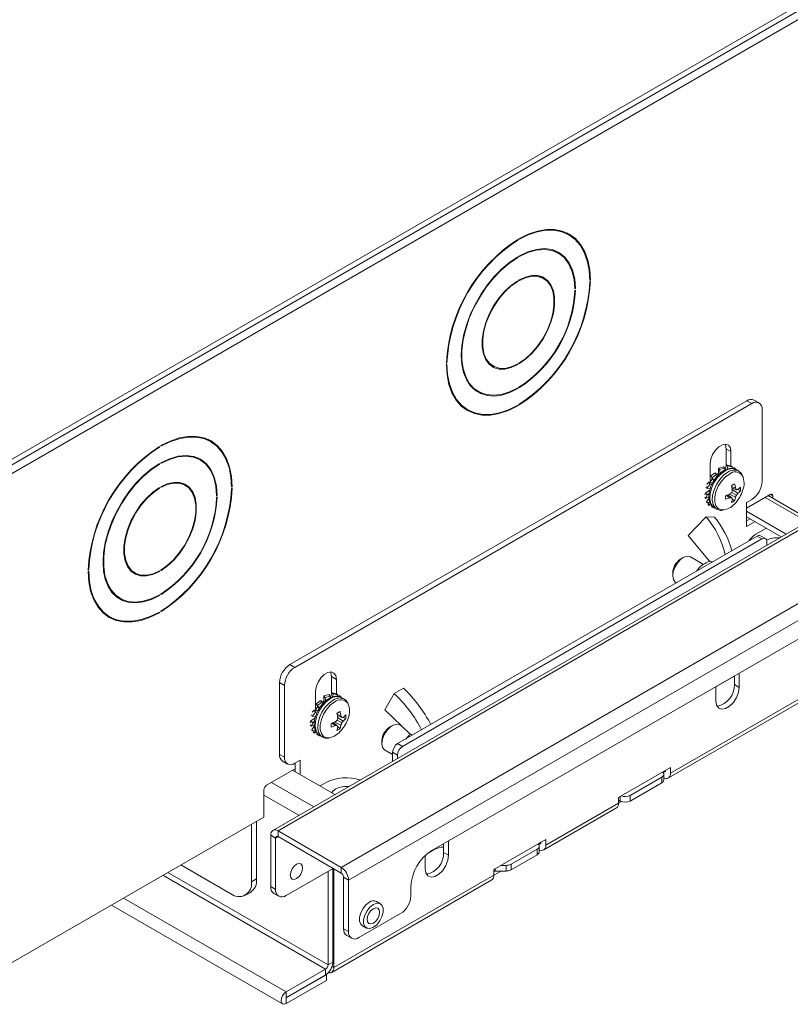
# Model space of a CAD drawing. Units: inches. Extents: x 3 to 99.2, y 1.4 to 64.8.
# Drawn here: x 87.6 to 94.1, y 13 to 21.4 of the extents above; entities that cross this region are included whole.
import ezdxf

# ---------------------------------------------------------------- set-up
doc = ezdxf.new("R2010")
doc.units = ezdxf.units.IN
doc.header["$LTSCALE"] = 6
doc.header["$MEASUREMENT"] = 0

msp = doc.modelspace()

# ---------------------------------------------------------------- linework, layer by layer
at = {"color": 7, "linetype": 'Continuous', "lineweight": 15}
for p, q in [((87.2949, 17.5052), (95.6043, 22.3021)), ((87.2949, 17.4562), (95.6043, 22.2531)), ((95.1225, 21.9014), (87.3373, 17.4072)), ((92.1986, 19.5731), (92.2132, 19.5652)), ((92.2557, 19.5407), (92.2132, 19.5652)), ((91.8155, 19.4979), (91.8204, 19.495)), ((91.8204, 19.495), (91.8204, 19.5008)), ((91.831, 19.5069), (91.831, 19.5012)), ((91.831, 19.3603), (91.831, 19.3546)), ((92.1164, 19.4137), (92.1235, 19.4097)), ((92.1659, 19.3853), (92.1235, 19.4097)), ((92.1729, 19.3811), (92.1476, 19.4024)), ((91.8155, 19.3513), (91.8204, 19.3485)), ((91.8204, 19.3485), (91.8204, 19.3542)), ((92.0409, 19.1687), (92.002, 19.1912)), ((91.8156, 19.1471), (91.8204, 19.1443)), ((91.8204, 19.1443), (91.8204, 19.15)), ((91.831, 19.1562), (91.831, 19.1504)), ((92.4337, 19.1588), (92.4387, 19.1559)), ((92.4338, 19.1531), (92.4387, 19.1559)), ((92.4387, 19.1437), (92.4338, 19.1408)), ((92.3068, 19.0856), (92.3118, 19.0827)), ((92.3069, 19.0798), (92.3118, 19.0827)), ((92.3118, 19.0704), (92.3069, 19.0676)), ((91.2127, 18.4538), (91.2176, 18.451)), ((91.2127, 18.4481), (91.2176, 18.451)), ((91.2176, 18.4387), (91.2127, 18.4359)), ((91.5715, 18.4456), (91.6105, 18.4231)), ((91.8153, 18.4386), (91.8204, 18.4357)), ((91.8204, 18.4357), (91.8204, 18.4414)), ((91.831, 18.4475), (91.831, 18.4418)), ((91.5868, 18.431), (91.607, 18.4251)), ((91.4431, 18.2311), (91.4361, 18.2352)), ((91.4431, 18.2311), (91.4855, 18.2066)), ((91.8154, 18.2344), (91.8204, 18.2315)), ((91.8204, 18.2315), (91.8204, 18.2372)), ((91.831, 18.2433), (91.831, 18.2376)), ((89.8812, 15.8835), (93.7702, 18.1286)), ((89.9232, 15.8592), (93.8123, 18.1043)), ((93.8123, 18.1043), (93.7702, 18.1286)), ((93.8748, 18.1105), (93.8327, 18.1348)), ((91.3533, 18.0756), (91.3957, 18.0511)), ((91.8154, 18.0878), (91.8204, 18.0849)), ((91.8204, 18.0849), (91.8204, 18.0907)), ((91.831, 18.0968), (91.831, 18.0911)), ((93.9007, 18.0533), (93.9007, 17.4409)), ((89.1492, 17.8127), (89.1638, 17.8048)), ((89.2063, 17.7803), (89.1638, 17.8048)), ((88.7661, 17.7375), (88.771, 17.7347)), ((88.771, 17.7347), (88.771, 17.7404)), ((88.7816, 17.7465), (88.7816, 17.7408)), ((93.6355, 17.6961), (93.5935, 17.7204)), ((93.5935, 17.7204), (93.5935, 17.5679)), ((93.6355, 17.6961), (93.6355, 17.5732)), ((88.7816, 17.5999), (88.7816, 17.5942)), ((89.067, 17.6533), (89.0741, 17.6494)), ((89.1165, 17.6249), (89.0741, 17.6494)), ((89.1235, 17.6207), (89.0982, 17.6421)), ((88.7661, 17.5909), (88.771, 17.5881)), ((88.771, 17.5881), (88.771, 17.5938)), ((95.0395, 17.5334), (89.7362, 14.4719)), ((95.0837, 17.529), (89.7804, 14.4675)), ((93.4588, 17.4335), (93.4588, 17.594)), ((93.502, 17.5163), (93.4629, 17.4887)), ((93.513, 17.5008), (93.502, 17.5163)), ((93.5723, 17.5669), (93.5289, 17.5553)), ((93.5289, 17.5553), (93.539, 17.5427)), ((93.5289, 17.5553), (93.53, 17.4986)), ((93.539, 17.5427), (93.5824, 17.5544)), ((93.539, 17.5427), (93.5432, 17.5106)), ((93.5824, 17.5544), (93.5723, 17.5669)), ((93.582, 17.5376), (93.5824, 17.5544)), ((93.5983, 17.5819), (93.5832, 17.5382)), ((93.5983, 17.5819), (93.6092, 17.5732)), ((93.6375, 17.5728), (93.5983, 17.5819)), ((93.6092, 17.5732), (93.6025, 17.5469)), ((93.6092, 17.5732), (93.6484, 17.564)), ((93.6484, 17.564), (93.6375, 17.5728)), ((93.6432, 17.552), (93.6484, 17.564)), ((93.657, 17.5598), (93.6657, 17.5565)), ((93.6657, 17.5565), (93.6611, 17.549)), ((93.6657, 17.5565), (93.6744, 17.5472)), ((93.7014, 17.5296), (93.6796, 17.5423)), ((88.9915, 17.4084), (88.9526, 17.4309)), ((93.4456, 17.4344), (93.4306, 17.4158)), ((93.4586, 17.4178), (93.4456, 17.4344)), ((93.4456, 17.4344), (93.4838, 17.4316)), ((93.4629, 17.4887), (93.4738, 17.4733)), ((93.4629, 17.4887), (93.491, 17.4442)), ((93.4738, 17.4733), (93.513, 17.5008)), ((93.4738, 17.4733), (93.4922, 17.4523)), ((93.5176, 17.4951), (93.5085, 17.5071)), ((93.5298, 17.5102), (93.5122, 17.5028)), ((93.5176, 17.4951), (93.513, 17.5008)), ((88.7662, 17.3867), (88.771, 17.3839)), ((88.771, 17.3839), (88.771, 17.3897)), ((88.7816, 17.3958), (88.7816, 17.3901)), ((89.3843, 17.3984), (89.3893, 17.3956)), ((89.3844, 17.3927), (89.3893, 17.3956)), ((89.3893, 17.3833), (89.3844, 17.3804)), ((93.418, 17.3433), (93.4549, 17.3686)), ((93.4224, 17.3946), (93.4312, 17.3834)), ((93.4312, 17.3834), (93.4586, 17.4178)), ((93.4312, 17.3834), (93.4592, 17.3806)), ((93.4742, 17.4192), (93.4586, 17.4178)), ((93.6416, 17.3994), (93.6742, 17.3842)), ((93.642, 17.3486), (93.6812, 17.326)), ((93.6438, 17.3874), (93.6812, 17.3712)), ((93.646, 17.3723), (93.6934, 17.3411)), ((93.6936, 17.3719), (93.7157, 17.3626)), ((89.2574, 17.3252), (89.2624, 17.3223)), ((89.2575, 17.3194), (89.2624, 17.3223)), ((89.2624, 17.31), (89.2575, 17.3072)), ((93.418, 17.3433), (93.4117, 17.3269)), ((93.4117, 17.3079), (93.4224, 17.2973)), ((93.434, 17.3274), (93.418, 17.3433)), ((93.4224, 17.2973), (93.434, 17.3274)), ((93.4224, 17.2973), (93.4486, 17.3102)), ((93.4268, 17.2672), (93.4493, 17.3003)), ((93.4456, 17.2539), (93.4268, 17.2672)), ((93.4268, 17.2672), (93.4291, 17.2585)), ((93.4503, 17.3404), (93.434, 17.3274)), ((93.4554, 17.2698), (93.4456, 17.2539)), ((93.5978, 17.3235), (93.6272, 17.3029)), ((93.6093, 17.3277), (93.642, 17.3034)), ((93.6235, 17.3333), (93.6742, 17.3078)), ((93.6457, 17.2937), (93.6668, 17.2778)), ((93.7681, 17.2153), (93.9691, 17.3313)), ((93.8123, 17.2878), (93.7681, 17.2623)), ((94.312, 17.1135), (93.9519, 17.3214)), ((93.9912, 17.3186), (93.9912, 17.2987)), ((90.3182, 14.1571), (95.6215, 17.2186)), ((93.4373, 17.2469), (93.45, 17.2379)), ((93.45, 17.2379), (93.4456, 17.2539)), ((93.45, 17.2379), (93.4623, 17.2511)), ((93.4695, 17.2267), (93.4729, 17.2379)), ((93.4904, 17.217), (93.4695, 17.2267)), ((93.4949, 17.2182), (93.4904, 17.217)), ((93.4931, 17.2192), (93.5149, 17.2066)), ((93.7681, 17.2623), (93.7681, 17.0581)), ((93.7681, 17.1894), (94.1058, 16.9944)), ((90.3808, 14.0487), (95.6841, 17.1102)), ((93.425, 17.14), (93.2702, 16.9804)), ((93.4941, 17.1368), (93.425, 17.14)), ((93.7681, 17.1412), (94.0641, 16.9703)), ((93.7681, 17.1067), (93.798, 17.124)), ((93.7681, 17.0581), (93.8401, 17.0997)), ((93.9373, 17.0435), (93.8482, 16.9921)), ((93.8574, 16.9762), (90.7981, 15.2101)), ((93.8992, 16.9521), (90.8399, 15.1861)), ((93.2702, 16.9804), (93.4488, 16.7667)), ((93.8992, 16.9521), (93.8574, 16.9762)), ((93.9292, 16.9551), (93.8874, 16.9792)), ((93.9416, 16.8996), (93.9416, 16.9276)), ((93.2281, 16.7931), (93.2071, 16.781)), ((93.4005, 16.7359), (93.2906, 16.7993)), ((93.4488, 16.7667), (93.4784, 16.7574)), ((88.1633, 16.6934), (88.1682, 16.6906)), ((88.1633, 16.6878), (88.1682, 16.6906)), ((88.1682, 16.6784), (88.1633, 16.6755)), ((88.5221, 16.6852), (88.5611, 16.6627)), ((88.7659, 16.6782), (88.771, 16.6753)), ((88.771, 16.6753), (88.771, 16.681)), ((88.7816, 16.6871), (88.7816, 16.6814)), ((88.5374, 16.6707), (88.5576, 16.6647)), ((93.1397, 16.6643), (93.1397, 16.64)), ((91.0879, 14.2995), (94.977, 16.5446)), ((93.1656, 16.5828), (93.1708, 16.5798)), ((88.3937, 16.4707), (88.3867, 16.4748)), ((88.3937, 16.4707), (88.4361, 16.4462)), ((88.766, 16.474), (88.771, 16.4711)), ((88.771, 16.4711), (88.771, 16.4768)), ((88.7816, 16.483), (88.7816, 16.4773)), ((88.3039, 16.3152), (88.3463, 16.2907)), ((88.766, 16.3274), (88.771, 16.3246)), ((88.771, 16.3246), (88.771, 16.3303)), ((88.7816, 16.3364), (88.7816, 16.3307)), ((89.8812, 15.8835), (89.9232, 15.8592)), ((90.2768, 15.7571), (90.2347, 15.7814)), ((90.2347, 15.7814), (90.2347, 15.6289)), ((90.2768, 15.7571), (90.2768, 15.6342)), ((93.6647, 15.784), (93.5075, 15.6932)), ((93.6647, 15.7128), (93.6647, 15.787)), ((93.7064, 15.6887), (93.7064, 15.8111)), ((89.8348, 15.7061), (89.7928, 15.7304)), ((89.7928, 15.118), (89.7928, 15.7304)), ((89.8348, 15.0937), (89.8348, 15.7061)), ((90.7689, 15.6367), (90.8474, 15.682)), ((93.1024, 14.918), (94.4653, 15.7048)), ((94.4838, 15.7456), (93.1208, 14.9587)), ((93.5075, 15.5739), (93.5075, 15.6963)), ((93.7064, 15.6887), (93.6647, 15.7128)), ((90.1, 15.4945), (90.1, 15.6551)), ((90.2135, 15.628), (90.1701, 15.6163)), ((90.1701, 15.6163), (90.1803, 15.6037)), ((90.1701, 15.6163), (90.1713, 15.5596)), ((90.1803, 15.6037), (90.2237, 15.6154)), ((90.1803, 15.6037), (90.1844, 15.5716)), ((90.2237, 15.6154), (90.2135, 15.628)), ((90.2232, 15.5987), (90.2237, 15.6154)), ((90.2396, 15.6429), (90.2244, 15.5992)), ((90.2396, 15.6429), (90.2505, 15.6342)), ((90.2787, 15.6338), (90.2396, 15.6429)), ((90.2505, 15.6342), (90.2438, 15.6079)), ((90.2505, 15.6342), (90.2896, 15.625)), ((90.2896, 15.625), (90.2787, 15.6338)), ((90.2844, 15.613), (90.2896, 15.625)), ((90.2982, 15.6209), (90.3069, 15.6175)), ((90.3069, 15.6175), (90.3023, 15.61)), ((90.3069, 15.6175), (90.3156, 15.6082)), ((90.3427, 15.5907), (90.3208, 15.6033)), ((90.7689, 15.6367), (90.6898, 15.4986)), ((90.1433, 15.5773), (90.1042, 15.5498)), ((90.1042, 15.5498), (90.1151, 15.5343)), ((90.1042, 15.5498), (90.1322, 15.5052)), ((90.1151, 15.5343), (90.1542, 15.5619)), ((90.1151, 15.5343), (90.1335, 15.5133)), ((90.1542, 15.5619), (90.1433, 15.5773)), ((90.1589, 15.5561), (90.1498, 15.5681)), ((90.171, 15.5712), (90.1529, 15.5636)), ((90.1589, 15.5561), (90.1542, 15.5619)), ((90.0593, 15.4043), (90.0962, 15.4297)), ((90.0637, 15.4556), (90.0724, 15.4445)), ((90.0868, 15.4955), (90.0719, 15.4768)), ((90.0724, 15.4445), (90.0999, 15.4788)), ((90.0724, 15.4445), (90.1004, 15.4417)), ((90.0999, 15.4788), (90.0868, 15.4955)), ((90.0868, 15.4955), (90.125, 15.4926)), ((90.1154, 15.4803), (90.0999, 15.4788)), ((90.2828, 15.4605), (90.3155, 15.4453)), ((90.285, 15.4484), (90.3224, 15.4322)), ((90.2872, 15.4333), (90.3347, 15.4021)), ((90.3349, 15.4329), (90.357, 15.4236)), ((90.6898, 15.4986), (90.9019, 15.2945)), ((90.0593, 15.4043), (90.053, 15.3879)), ((90.053, 15.369), (90.0637, 15.3583)), ((90.0752, 15.3884), (90.0593, 15.4043)), ((90.0637, 15.3583), (90.0752, 15.3884)), ((90.0637, 15.3583), (90.0899, 15.3712)), ((90.068, 15.3282), (90.0906, 15.3613)), ((90.0915, 15.4015), (90.0752, 15.3884)), ((90.239, 15.3846), (90.2685, 15.3639)), ((90.2505, 15.3887), (90.2833, 15.3644)), ((90.2647, 15.3944), (90.3155, 15.3688)), ((90.2833, 15.4096), (90.3224, 15.387)), ((90.287, 15.3547), (90.308, 15.3388)), ((90.7532, 15.3644), (90.7322, 15.3523)), ((90.8335, 15.3603), (90.8157, 15.3706)), ((90.0869, 15.3149), (90.068, 15.3282)), ((90.068, 15.3282), (90.0704, 15.3196)), ((90.0786, 15.3079), (90.0912, 15.299)), ((90.0966, 15.3308), (90.0869, 15.3149)), ((90.0912, 15.299), (90.0869, 15.3149)), ((90.0912, 15.299), (90.1035, 15.3121)), ((90.1107, 15.2877), (90.1141, 15.299)), ((90.1317, 15.278), (90.1107, 15.2877)), ((90.1361, 15.2792), (90.1317, 15.278)), ((90.1343, 15.2802), (90.1562, 15.2676)), ((90.9019, 15.2945), (90.9279, 15.2851)), ((90.6649, 15.2356), (90.6649, 15.2113)), ((90.7981, 15.2101), (90.8399, 15.1861)), ((89.7928, 15.118), (89.8348, 15.0937)), ((90.6907, 15.1541), (90.7557, 15.1166)), ((90.7974, 15.1126), (90.7557, 15.1367)), ((90.7557, 15.1367), (90.7557, 15.0604)), ((90.7974, 15.1126), (90.7974, 15.0845)), ((89.8187, 15.0608), (89.8607, 15.0365)), ((89.9674, 15.0682), (89.9232, 15.0427)), ((89.9254, 14.9726), (89.9254, 15.0439)), ((89.9674, 14.9484), (89.9674, 15.0682)), ((93.1208, 15.0077), (92.6789, 14.7526)), ((93.1208, 14.9587), (93.1208, 15.0077)), ((89.6823, 14.8566), (89.9254, 14.9969)), ((90.2645, 14.7769), (89.9043, 14.9848)), ((89.9236, 14.9736), (89.9254, 14.9746)), ((92.7779, 14.7702), (93.0466, 14.9253)), ((93.0466, 14.8771), (93.0466, 14.9253)), ((93.0579, 14.9706), (93.0545, 14.9686)), ((93.0579, 14.9652), (93.0579, 14.9706)), ((93.0641, 14.9016), (93.0641, 14.9498)), ((93.0791, 14.9836), (93.0791, 14.9828)), ((90.1837, 14.8766), (90.1377, 14.8501)), ((92.7779, 14.722), (93.0466, 14.8771)), ((89.6602, 14.5858), (89.6602, 14.8183)), ((92.6789, 14.7526), (92.6789, 14.7036)), ((92.7779, 14.7702), (92.7779, 14.722)), ((92.6789, 14.7036), (92.0601, 14.3464)), ((92.6789, 14.7301), (92.693, 14.722)), ((92.6789, 14.7036), (92.7028, 14.7174)), ((87.4505, 13.3102), (89.6602, 14.5858)), ((92.0417, 14.3057), (92.6604, 14.6629)), ((89.5541, 14.5246), (89.5541, 14.0347)), ((89.5966, 14.5491), (89.5966, 14.0592)), ((89.7599, 14.4071), (89.7179, 14.4314)), ((89.7179, 13.9933), (89.7179, 14.4314)), ((89.7804, 14.4675), (90.3182, 14.1571)), ((89.7804, 14.4189), (89.7804, 14.4675)), ((89.7804, 14.4189), (90.3182, 14.1085)), ((89.7599, 13.969), (89.7599, 14.4071)), ((91.1898, 14.3583), (91.1898, 14.2841)), ((91.2315, 14.3824), (91.2315, 14.26)), ((92.0601, 14.3954), (91.6182, 14.1403)), ((91.9972, 14.3583), (91.9938, 14.3563)), ((91.9972, 14.3529), (91.9972, 14.3583)), ((92.0035, 14.2893), (92.0035, 14.3375)), ((92.0184, 14.3713), (92.0184, 14.3705)), ((92.0601, 14.3464), (92.0601, 14.3954)), ((91.0326, 14.2574), (91.0326, 14.1452)), ((91.11, 14.3092), (91.0573, 14.2788)), ((91.2315, 14.26), (91.1898, 14.2841)), ((91.7631, 14.1843), (91.9859, 14.313)), ((91.7631, 14.1361), (91.9859, 14.2648)), ((91.9859, 14.2648), (91.9859, 14.313)), ((89.3773, 13.9326), (88.953, 14.1776)), ((91.6769, 14.1742), (91.7206, 14.1742)), ((91.7206, 14.126), (91.7206, 14.1742)), ((91.7631, 14.1843), (91.7631, 14.1361)), ((90.2483, 14.1489), (89.8483, 13.918)), ((90.2058, 13.3273), (90.2058, 14.1243)), ((90.2475, 13.3514), (90.2475, 14.1484)), ((90.2553, 14.1448), (90.2553, 13.3045)), ((91.6182, 14.0913), (90.2553, 13.3045)), ((90.3182, 14.1085), (90.3182, 14.1571)), ((91.6182, 14.1403), (91.6182, 14.0913)), ((91.6182, 14.0913), (91.6783, 14.126)), ((91.7206, 14.126), (91.6289, 14.126)), ((89.5541, 14.0347), (89.5966, 14.0592)), ((90.2368, 13.2637), (91.5998, 14.0506)), ((90.3387, 14.073), (90.3808, 14.0487)), ((90.3387, 14.073), (90.3387, 13.6349)), ((90.3808, 14.0487), (90.3808, 13.6106)), ((89.5023, 13.9202), (89.5448, 13.9447)), ((89.7179, 13.9933), (89.7599, 13.969)), ((89.7438, 13.9361), (89.7858, 13.9118)), ((90.9111, 13.9168), (90.9111, 13.9933)), ((88.3612, 13.836), (89.8189, 12.9945)), ((90.651, 13.8472), (90.617, 13.8667)), ((90.4692, 13.5596), (90.8227, 13.7637)), ((90.4981, 13.6606), (90.532, 13.641)), ((90.3387, 13.6349), (90.3808, 13.6106)), ((90.3646, 13.5777), (90.4067, 13.5534)), ((90.2058, 13.3273), (90.2475, 13.3514)), ((90.1845, 13.2906), (89.8494, 13.0971)), ((89.8494, 13.0457), (90.1923, 13.2437)), ((90.1845, 13.2424), (89.8494, 13.0489)), ((90.1845, 13.2906), (90.1845, 13.2424)), ((90.1923, 13.2437), (90.1894, 13.2454)), ((90.1923, 13.2437), (90.1923, 13.1955)), ((89.8494, 12.9975), (90.1923, 13.1955)), ((89.8494, 13.0489), (89.8494, 13.0971)), ((89.8494, 13.0457), (89.8494, 12.9975))]:
    msp.add_line(p, q, dxfattribs=at)
at = {"color": 8, "linetype": 'Continuous', "lineweight": 15}
for p, q in [((93.9258, 17.3063), (94.286, 17.0984)), ((93.9912, 17.3186), (93.9691, 17.3313)), ((93.0791, 14.9828), (93.0579, 14.9706)), ((90.0843, 14.6729), (89.7242, 14.8808)), ((89.9585, 14.6002), (89.6602, 14.7724)), ((92.693, 14.722), (92.693, 14.7608)), ((89.7599, 14.4071), (89.7804, 14.4189)), ((92.0184, 14.3705), (91.9972, 14.3583)), ((91.11, 14.3092), (91.11, 14.3123)), ((88.8005, 14.0895), (90.1845, 13.2906)), ((90.2058, 13.3273), (88.843, 14.114)), ((91.6289, 14.1465), (91.6289, 14.126)), ((89.8494, 13.0971), (88.4653, 13.896)), ((90.2402, 13.3132), (90.2553, 13.3045)), ((89.8494, 13.0457), (89.848, 13.0465))]:
    msp.add_line(p, q, dxfattribs=at)
at = {"color": 7, "linetype": 'Continuous', "lineweight": 15, "flags": 128}
for points in [[(92.4387, 19.1559), (92.4329, 19.2439), (92.417, 19.3244), (92.3911, 19.396), (92.3557, 19.4576), (92.3115, 19.5082), (92.2592, 19.5468), (92.1996, 19.5728), (92.1338, 19.5858), (92.0628, 19.5856), (91.9878, 19.5722), (91.9101, 19.5458), (91.831, 19.5069)], [(91.831, 19.5012), (91.9095, 19.5398), (91.9865, 19.566), (92.0609, 19.5793), (92.1313, 19.5794), (92.1966, 19.5665), (92.2557, 19.5407), (92.3076, 19.5024), (92.3515, 19.4523), (92.3865, 19.3912), (92.4122, 19.3202), (92.428, 19.2403), (92.4338, 19.1531)], [(92.2698, 19.532), (92.2691, 19.5326), (92.2374, 19.5581)], [(92.3118, 19.0827), (92.3052, 19.1654), (92.2871, 19.2392), (92.2579, 19.3024), (92.2184, 19.3535), (92.1695, 19.3913), (92.1123, 19.4148), (92.0483, 19.4235), (91.979, 19.4171), (91.9059, 19.3959), (91.831, 19.3603)], [(91.831, 19.3546), (91.9052, 19.3898), (91.9774, 19.4108), (92.046, 19.4171), (92.1094, 19.4085), (92.166, 19.3852), (92.2144, 19.3479), (92.2535, 19.2973), (92.2823, 19.2347), (92.3003, 19.1616), (92.3069, 19.0798)], [(91.8204, 19.3542), (91.7518, 19.3081), (91.6846, 19.2516), (91.6203, 19.1861), (91.56, 19.1127), (91.5052, 19.0329), (91.4567, 18.9484), (91.4157, 18.8608), (91.3829, 18.772), (91.359, 18.6836), (91.3444, 18.5974), (91.3396, 18.5153), (91.3444, 18.4387), (91.359, 18.3694), (91.3829, 18.3086), (91.4157, 18.2576), (91.4567, 18.2174), (91.5052, 18.1888), (91.56, 18.1724), (91.6203, 18.1685), (91.6846, 18.1772), (91.7518, 18.1984), (91.8204, 18.2315)], [(91.8204, 18.2372), (91.7492, 18.2032), (91.6798, 18.1822), (91.6135, 18.1747), (91.5519, 18.1809), (91.4964, 18.2007), (91.4481, 18.2335), (91.4081, 18.2788), (91.3773, 18.3354), (91.3564, 18.4022), (91.3458, 18.4777), (91.3458, 18.5601), (91.3564, 18.6478), (91.3773, 18.7387), (91.4081, 18.8309), (91.4481, 18.9223), (91.4964, 19.0109), (91.5519, 19.0948), (91.6135, 19.1721), (91.6798, 19.2412), (91.7492, 19.3004), (91.8204, 19.3485)], [(91.831, 18.4418), (91.8871, 18.4813), (91.9412, 18.5312), (91.9915, 18.59), (92.0362, 18.6556), (92.0739, 18.7259), (92.1033, 18.7986), (92.1235, 18.8711), (92.1338, 18.9412), (92.1338, 19.0064), (92.1235, 19.0646), (92.1033, 19.1138), (92.0739, 19.1524), (92.0362, 19.1792), (91.9915, 19.1932), (91.9412, 19.194), (91.8871, 19.1815), (91.831, 19.1562)], [(91.8204, 19.15), (91.7643, 19.1106), (91.7102, 19.0606), (91.6599, 19.0018), (91.6152, 18.9362), (91.5775, 18.8659), (91.5481, 18.7933), (91.5279, 18.7207), (91.5176, 18.6507), (91.5176, 18.5855), (91.5279, 18.5273), (91.5481, 18.478), (91.5775, 18.4394), (91.6152, 18.4126), (91.6599, 18.3986), (91.7102, 18.3978), (91.7643, 18.4103), (91.8204, 18.4357)], [(91.8204, 18.4414), (91.7652, 18.4165), (91.712, 18.4042), (91.6625, 18.405), (91.6186, 18.4187), (91.5815, 18.4451), (91.5525, 18.4831), (91.5327, 18.5316), (91.5226, 18.5888), (91.5226, 18.653), (91.5327, 18.7219), (91.5525, 18.7933), (91.5815, 18.8647), (91.6186, 18.9339), (91.6625, 18.9985), (91.712, 19.0563), (91.7652, 19.1055), (91.8204, 19.1443)], [(91.831, 19.1504), (91.8862, 19.1754), (91.9394, 19.1876), (91.9889, 19.1869), (92.0329, 19.1731), (92.0699, 19.1467), (92.0989, 19.1087), (92.1187, 19.0602), (92.1288, 19.003), (92.1288, 18.9388), (92.1187, 18.8699), (92.0989, 18.7985), (92.0699, 18.7271), (92.0329, 18.6579), (91.9889, 18.5933), (91.9394, 18.5355), (91.8862, 18.4864), (91.831, 18.4475)], [(92.0375, 19.1707), (92.0315, 19.1769), (92.0222, 19.1853)], [(91.2127, 18.4359), (91.2185, 18.3479), (91.2345, 18.2674), (91.2603, 18.1958), (91.2957, 18.1342), (91.3399, 18.0837), (91.3922, 18.0451), (91.4518, 18.019), (91.5176, 18.006), (91.5886, 18.0062), (91.6636, 18.0196), (91.7413, 18.046), (91.8204, 18.0849)], [(91.8204, 18.0907), (91.742, 18.052), (91.6649, 18.0259), (91.5905, 18.0126), (91.5201, 18.0124), (91.4548, 18.0253), (91.3957, 18.0511), (91.3438, 18.0894), (91.3, 18.1395), (91.2649, 18.2006), (91.2392, 18.2717), (91.2234, 18.3515), (91.2176, 18.4387)], [(91.4614, 18.2139), (91.4627, 18.2133), (91.4926, 18.2026)], [(91.3533, 18.0756), (91.3533, 18.0756), (91.3391, 18.0843)], [(91.3715, 18.0582), (91.4094, 18.0435), (91.4104, 18.0432)], [(89.3893, 17.3956), (89.3835, 17.4835), (89.3676, 17.564), (89.3417, 17.6357), (89.3063, 17.6973), (89.2621, 17.7478), (89.2098, 17.7864), (89.1502, 17.8124), (89.0844, 17.8254), (89.0134, 17.8253), (88.9384, 17.8119), (88.8607, 17.7855), (88.7816, 17.7465)], [(88.7816, 17.7408), (88.8601, 17.7794), (88.9371, 17.8056), (89.0115, 17.8189), (89.0819, 17.8191), (89.1472, 17.8061), (89.2063, 17.7803), (89.2582, 17.742), (89.3021, 17.6919), (89.3371, 17.6308), (89.3628, 17.5598), (89.3786, 17.48), (89.3844, 17.3927)], [(89.2204, 17.7716), (89.2197, 17.7723), (89.188, 17.7977)], [(93.4588, 17.594), (93.4641, 17.632), (93.4794, 17.6716), (93.503, 17.7079), (93.5318, 17.7367), (93.5625, 17.7544), (93.5914, 17.759), (93.6149, 17.7497), (93.6302, 17.7279), (93.6355, 17.6961)], [(93.585, 17.7591), (93.5881, 17.7522), (93.5935, 17.7204)], [(89.2624, 17.3223), (89.2558, 17.405), (89.2377, 17.4788), (89.2085, 17.5421), (89.169, 17.5932), (89.1201, 17.6309), (89.0629, 17.6544), (88.9989, 17.6631), (88.9296, 17.6567), (88.8565, 17.6355), (88.7816, 17.5999)], [(88.7816, 17.5942), (88.8558, 17.6294), (88.928, 17.6504), (88.9966, 17.6567), (89.06, 17.6481), (89.1166, 17.6249), (89.165, 17.5875), (89.2041, 17.5369), (89.2329, 17.4743), (89.2509, 17.4013), (89.2575, 17.3194)], [(88.771, 17.5938), (88.7024, 17.5477), (88.6352, 17.4913), (88.5709, 17.4257), (88.5106, 17.3523), (88.4558, 17.2726), (88.4073, 17.188), (88.3663, 17.1005), (88.3335, 17.0116), (88.3096, 16.9232), (88.2951, 16.837), (88.2902, 16.7549), (88.2951, 16.6784), (88.3096, 16.609), (88.3335, 16.5482), (88.3663, 16.4972), (88.4073, 16.457), (88.4558, 16.4284), (88.5106, 16.412), (88.5709, 16.4082), (88.6352, 16.4169), (88.7024, 16.438), (88.771, 16.4711)], [(88.771, 16.4768), (88.6998, 16.4428), (88.6304, 16.4218), (88.5641, 16.4143), (88.5025, 16.4205), (88.447, 16.4403), (88.3987, 16.4731), (88.3587, 16.5184), (88.3279, 16.575), (88.307, 16.6418), (88.2964, 16.7173), (88.2964, 16.7997), (88.307, 16.8874), (88.3279, 16.9783), (88.3587, 17.0705), (88.3987, 17.1619), (88.447, 17.2506), (88.5025, 17.3344), (88.5641, 17.4118), (88.6304, 17.4808), (88.6998, 17.54), (88.771, 17.5881)], [(88.7816, 16.6814), (88.8377, 16.7209), (88.8918, 16.7708), (88.9421, 16.8296), (88.9868, 16.8952), (89.0245, 16.9655), (89.0539, 17.0382), (89.0741, 17.1107), (89.0844, 17.1808), (89.0844, 17.246), (89.0741, 17.3042), (89.0539, 17.3534), (89.0245, 17.3921), (88.9868, 17.4188), (88.9421, 17.4328), (88.8918, 17.4336), (88.8377, 17.4211), (88.7816, 17.3958)], [(88.771, 17.3897), (88.7149, 17.3502), (88.6608, 17.3002), (88.6105, 17.2415), (88.5658, 17.1758), (88.5281, 17.1055), (88.4987, 17.0329), (88.4785, 16.9603), (88.4682, 16.8903), (88.4682, 16.8251), (88.4785, 16.7669), (88.4987, 16.7176), (88.5281, 16.679), (88.5658, 16.6522), (88.6105, 16.6382), (88.6608, 16.6374), (88.7149, 16.6499), (88.771, 16.6753)], [(88.771, 16.681), (88.7158, 16.6561), (88.6626, 16.6438), (88.6131, 16.6446), (88.5692, 16.6584), (88.5321, 16.6847), (88.5031, 16.7228), (88.4833, 16.7712), (88.4732, 16.8285), (88.4732, 16.8926), (88.4833, 16.9615), (88.5031, 17.0329), (88.5321, 17.1044), (88.5692, 17.1735), (88.6131, 17.2381), (88.6626, 17.2959), (88.7158, 17.3451), (88.771, 17.3839)], [(88.7816, 17.3901), (88.8368, 17.415), (88.89, 17.4273), (88.9395, 17.4265), (88.9835, 17.4127), (89.0205, 17.3863), (89.0495, 17.3483), (89.0694, 17.2999), (89.0794, 17.2426), (89.0794, 17.1785), (89.0694, 17.1095), (89.0495, 17.0382), (89.0205, 16.9667), (88.9835, 16.8975), (88.9395, 16.833), (88.89, 16.7751), (88.8368, 16.726), (88.7816, 16.6871)], [(88.9881, 17.4104), (88.9821, 17.4166), (88.9728, 17.4249)], [(93.2906, 16.7993), (93.2712, 16.805), (93.2422, 16.8), (93.2115, 16.7817), (93.1828, 16.7526), (93.1596, 16.716), (93.1446, 16.6764), (93.1397, 16.6386), (93.1455, 16.6071), (93.1612, 16.5857), (93.1656, 16.5828)], [(88.771, 16.3303), (88.6926, 16.2916), (88.6155, 16.2655), (88.5411, 16.2522), (88.4707, 16.252), (88.4054, 16.2649), (88.3463, 16.2907), (88.2944, 16.329), (88.2506, 16.3791), (88.2155, 16.4402), (88.1898, 16.5113), (88.174, 16.5911), (88.1682, 16.6784)], [(88.1633, 16.6755), (88.1691, 16.5875), (88.1851, 16.507), (88.2109, 16.4354), (88.2463, 16.3738), (88.2905, 16.3233), (88.3428, 16.2847), (88.4024, 16.2587), (88.4682, 16.2456), (88.5393, 16.2458), (88.6142, 16.2592), (88.6919, 16.2856), (88.771, 16.3246)], [(88.412, 16.4535), (88.4133, 16.4529), (88.4432, 16.4423)], [(88.3039, 16.3152), (88.3039, 16.3152), (88.2897, 16.324)], [(88.3221, 16.2978), (88.36, 16.2831), (88.361, 16.2828)], [(90.1, 15.6551), (90.1053, 15.693), (90.1207, 15.7326), (90.1442, 15.769), (90.1731, 15.7977), (90.2037, 15.8155), (90.2326, 15.82), (90.2561, 15.8108), (90.2715, 15.7889), (90.2768, 15.7571)], [(90.2262, 15.8202), (90.2294, 15.8132), (90.2347, 15.7814)], [(93.7064, 15.6887), (93.7004, 15.646), (93.6831, 15.6015), (93.6567, 15.5606), (93.6242, 15.5282), (93.5897, 15.5083), (93.5572, 15.5032), (93.5308, 15.5135), (93.5135, 15.5381), (93.5075, 15.5739)], [(90.8157, 15.3706), (90.7963, 15.3763), (90.7673, 15.3712), (90.7366, 15.353), (90.7079, 15.3238), (90.6847, 15.2873), (90.6698, 15.2477), (90.6649, 15.2099), (90.6706, 15.1784), (90.6864, 15.157), (90.6907, 15.1541)], [(90.907, 15.2926), (90.9013, 15.2875), (90.8667, 15.2497)], [(93.0466, 14.9253), (93.054, 14.9305), (93.0596, 14.9365), (93.063, 14.943), (93.0641, 14.9498), (93.063, 14.9565), (93.0596, 14.963), (93.0545, 14.9686)], [(93.0641, 14.9191), (93.0702, 14.9167), (93.082, 14.914), (93.0928, 14.9145), (93.1024, 14.918), (93.1102, 14.9245), (93.116, 14.9337), (93.1196, 14.9453), (93.1208, 14.9587)], [(90.2721, 14.8256), (90.2472, 14.805), (90.239, 14.7916)], [(91.9859, 14.313), (91.9934, 14.3182), (91.9989, 14.3242), (92.0023, 14.3307), (92.0035, 14.3375), (92.0023, 14.3442), (91.9989, 14.3507), (91.9938, 14.3563)], [(92.0035, 14.3068), (92.0095, 14.3044), (92.0213, 14.3017), (92.0322, 14.3022), (92.0417, 14.3057), (92.0495, 14.3122), (92.0554, 14.3214), (92.0589, 14.333), (92.0601, 14.3464)], [(91.2315, 14.26), (91.2255, 14.2173), (91.2082, 14.1728), (91.1818, 14.1319), (91.1493, 14.0995), (91.1148, 14.0796), (91.0824, 14.0745), (91.0559, 14.0848), (91.0386, 14.1094), (91.0326, 14.1452)], [(89.9367, 14.0611), (89.9569, 14.0774), (89.9741, 14.1005), (89.9855, 14.1269), (89.9896, 14.1526), (89.9855, 14.1736), (89.9741, 14.1868), (89.9569, 14.1902), (89.9367, 14.1831), (89.9165, 14.1668), (89.8993, 14.1437), (89.8879, 14.1173), (89.8839, 14.0916), (89.8879, 14.0705), (89.8993, 14.0574), (89.9165, 14.054), (89.9367, 14.0611)], [(91.6289, 14.126), (91.623, 14.1262), (91.6182, 14.1266)], [(90.4981, 13.6606), (90.4847, 13.673), (90.4747, 13.699), (90.4747, 13.7327), (90.4847, 13.7702), (90.5035, 13.8069), (90.5288, 13.8384), (90.5575, 13.8609)], [(90.5915, 13.8413), (90.5627, 13.8188), (90.5374, 13.7873), (90.5186, 13.7506), (90.5086, 13.7131), (90.5086, 13.6794), (90.5186, 13.6534), (90.5374, 13.6384), (90.5627, 13.6362), (90.5915, 13.6469), (90.6203, 13.6694), (90.6456, 13.7009), (90.6644, 13.7376), (90.6744, 13.7751), (90.6744, 13.8088), (90.6644, 13.8347), (90.6456, 13.8498), (90.6203, 13.852), (90.5915, 13.8413)], [(90.6443, 13.7746), (90.6403, 13.7956), (90.6289, 13.8088), (90.6117, 13.8122), (90.5915, 13.8051), (90.5713, 13.7888), (90.5541, 13.7657), (90.5427, 13.7393), (90.5386, 13.7136), (90.5427, 13.6925), (90.5541, 13.6794), (90.5713, 13.676), (90.5915, 13.6831), (90.6117, 13.6994), (90.6289, 13.7225), (90.6403, 13.7489), (90.6443, 13.7746)], [(90.2082, 13.2613), (90.2164, 13.2598), (90.2273, 13.2602), (90.2368, 13.2637), (90.2447, 13.2702), (90.2505, 13.2794), (90.254, 13.291), (90.2553, 13.3045)], [(89.8494, 13.0971), (89.8329, 13.0838), (89.8189, 13.0649), (89.8095, 13.0433), (89.8062, 13.0224), (89.8095, 13.0052), (89.8189, 12.9945), (89.8329, 12.9918), (89.8494, 12.9975)], [(89.8494, 13.0489), (89.8488, 13.0485), (89.8484, 13.0478), (89.8481, 13.0472), (89.848, 13.0465), (89.8481, 13.0459), (89.8484, 13.0456), (89.8488, 13.0455), (89.8494, 13.0457)]]:
    msp.add_lwpolyline(points, dxfattribs=at)
at = {"color": 8, "linetype": 'Continuous', "lineweight": 15, "flags": 128}
for points in [[(93.5863, 17.533), (93.5508, 17.5068), (93.5178, 17.4713), (93.49, 17.429), (93.4692, 17.3832), (93.4572, 17.3372), (93.4548, 17.2944), (93.4621, 17.258), (93.4786, 17.2307), (93.4931, 17.2192)], [(93.6082, 17.5204), (93.5726, 17.4942), (93.5397, 17.4587), (93.5118, 17.4164), (93.4911, 17.3706), (93.4791, 17.3246), (93.4766, 17.2818), (93.4839, 17.2454), (93.5004, 17.2181), (93.5148, 17.2067)], [(93.6217, 17.5048), (93.5865, 17.4786), (93.5541, 17.4428), (93.5272, 17.4003), (93.5079, 17.3546), (93.4979, 17.3094), (93.4979, 17.2683), (93.5079, 17.2346), (93.5272, 17.2111), (93.5541, 17.1997), (93.5759, 17.1994)], [(90.2276, 15.5941), (90.192, 15.5679), (90.1591, 15.5323), (90.1312, 15.4901), (90.1105, 15.4442), (90.0985, 15.3982), (90.096, 15.3554), (90.1033, 15.319), (90.1198, 15.2917), (90.1343, 15.2802)], [(90.2494, 15.5814), (90.2139, 15.5552), (90.1809, 15.5197), (90.1531, 15.4775), (90.1323, 15.4316), (90.1203, 15.3856), (90.1179, 15.3428), (90.1252, 15.3064), (90.1417, 15.2791), (90.156, 15.2677)], [(90.263, 15.5658), (90.2277, 15.5396), (90.1953, 15.5038), (90.1684, 15.4614), (90.1492, 15.4157), (90.1391, 15.3704), (90.1391, 15.3293), (90.1492, 15.2956), (90.1684, 15.2721), (90.1953, 15.2607), (90.2172, 15.2605)]]:
    msp.add_lwpolyline(points, dxfattribs=at)
at = {"color": 7, "linetype": 'Continuous', "lineweight": 15}
for centre, radius, start, end in [((92.5468, 18.3796), 1.3359, 122.93947, 177.06053), ((92.541, 18.383), 1.3251, 122.94218, 177.05782), ((91.1046, 19.2122), 1.3359, 302.93947, 357.06053), ((91.1104, 19.2088), 1.3251, 302.94218, 357.05782), ((91.2606, 19.1221), 1.0525, 302.81746, 357.18254), ((91.2663, 19.1188), 1.0418, 302.82187, 357.17813), ((93.8069, 18.0775), 0.0629, 65.69288, 125.61758), ((93.8468, 18.062), 0.0546, 350.78596, 129.20329), ((89.4974, 16.6192), 1.3359, 122.93947, 177.06053), ((89.4916, 16.6226), 1.3251, 122.94218, 177.05782), ((93.5924, 17.4248), 0.155, 336.67958, 25.94883), ((93.7088, 17.4496), 0.1921, 302.60548, 357.39452), ((88.0552, 17.4518), 1.3359, 302.93947, 357.06053), ((88.061, 17.4485), 1.3251, 302.94218, 357.05782), ((93.377, 17.6202), 0.3794, 311.25882, 314.29785), ((93.695, 17.342), 0.0844, 109.53111, 130.46351), ((93.2291, 17.3191), 0.4202, 6.71717, 11.96089), ((93.2743, 17.4423), 0.3794, 345.70155, 348.74059), ((93.3375, 17.3364), 0.3401, 8.0881, 14.49045), ((93.421, 17.2402), 0.2913, 26.71979, 29.62676), ((93.455, 17.4565), 0.2948, 318.41358, 341.59179), ((93.6503, 17.6074), 0.2382, 277.45723, 280.43905), ((93.5712, 17.5313), 0.1999, 307.69394, 316.3011), ((93.5773, 17.4841), 0.1842, 309.0791, 318.71845), ((93.6327, 17.3779), 0.0844, 349.53549, 10.46451), ((88.2112, 17.3618), 1.0525, 302.81746, 357.18254), ((88.2169, 17.3585), 1.0418, 302.82187, 357.17813), ((93.6743, 17.306), 0.0844, 169.53549, 190.46451), ((93.4612, 17.7209), 0.4202, 288.0371, 293.28039), ((93.5004, 17.6184), 0.3401, 285.50725, 291.90927), ((93.6254, 17.5942), 0.2914, 270.36712, 273.27352), ((93.4483, 17.3186), 0.2, 343.69688, 352.30341), ((93.612, 17.3419), 0.0844, 289.53111, 310.46351), ((93.422, 17.2121), 0.2382, 19.55261, 22.53515), ((93.4923, 17.3369), 0.1842, 341.28001, 350.9185), ((93.3977, 17.4244), 0.3001, 337.13121, 340.84715), ((93.4542, 17.5223), 0.3001, 319.15233, 322.86841), ((93.9777, 17.3208), 0.0136, 350.78596, 129.20329), ((93.5425, 17.365), 0.1689, 281.42529, 321.95157), ((92.8525, 16.6547), 0.7505, 12.63277, 40.28516), ((92.9282, 16.656), 0.7425, 15.39208, 40.35277), ((93.9208, 16.8538), 0.1561, 117.68984, 148.14135), ((93.875, 16.9517), 0.0302, 65.69288, 125.61758), ((93.9157, 16.9318), 0.0262, 350.78596, 129.20329), ((94.0244, 16.7701), 0.1923, 82.98621, 116.3122), ((93.2827, 16.6595), 0.1431, 121.927, 178.07838), ((93.5169, 16.5585), 0.2124, 105.5307, 145.63431), ((89.9847, 15.7217), 0.1921, 122.60548, 177.39452), ((90.0267, 15.6974), 0.1921, 122.60548, 177.39452), ((90.0298, 14.8214), 1.187, 27.70258, 46.46625), ((93.4807, 15.7071), 0.184, 281.98228, 1.79049), ((89.9513, 14.7761), 1.187, 27.70258, 46.46625), ((90.2336, 15.4858), 0.155, 336.67958, 25.94883), ((90.3362, 15.403), 0.0844, 109.53111, 130.46351), ((89.8704, 15.3801), 0.4202, 6.71717, 11.96089), ((89.9156, 15.5033), 0.3794, 345.70155, 348.74059), ((89.9788, 15.3974), 0.3401, 8.0881, 14.49045), ((90.0622, 15.3013), 0.2913, 26.71979, 29.62676), ((90.0963, 15.5176), 0.2948, 318.41358, 341.59179), ((90.2915, 15.6684), 0.2382, 277.45723, 280.43905), ((90.2124, 15.5924), 0.1999, 307.69394, 316.3011), ((90.2186, 15.5451), 0.1842, 309.0791, 318.71845), ((90.274, 15.4389), 0.0844, 349.53549, 10.46451), ((90.3155, 15.3671), 0.0844, 169.53549, 190.46451), ((90.1024, 15.782), 0.4202, 288.0371, 293.28039), ((90.1416, 15.6794), 0.3401, 285.50725, 291.90927), ((90.0183, 15.6812), 0.3794, 311.25882, 314.29785), ((90.2666, 15.6553), 0.2914, 270.36712, 273.27352), ((90.0896, 15.3796), 0.2, 343.69688, 352.30341), ((90.2533, 15.403), 0.0844, 289.53111, 310.46351), ((90.0633, 15.2731), 0.2382, 19.55261, 22.53515), ((90.1336, 15.3979), 0.1842, 341.28001, 350.9185), ((90.0389, 15.4855), 0.3001, 337.13121, 340.84715), ((90.0954, 15.5833), 0.3001, 319.15233, 322.86841), ((90.8079, 15.2308), 0.1431, 121.927, 178.07838), ((90.1837, 15.426), 0.1689, 281.42529, 321.95157), ((90.8478, 15.1325), 0.0922, 122.60548, 177.39452), ((90.8895, 15.1084), 0.0922, 122.60548, 177.39452), ((89.854, 15.1112), 0.0616, 173.70115, 234.98667), ((89.8887, 15.085), 0.0546, 170.78596, 309.20329), ((90.3616, 14.5322), 0.3876, 72.20862, 117.3202), ((93.0662, 14.9807), 0.0131, 230.79671, 9.21404), ((89.7082, 14.8162), 0.048, 122.60548, 177.39452), ((90.3598, 14.6561), 0.1908, 82.92041, 117.37507), ((93.0341, 14.9046), 0.0302, 294.37466, 354.3052), ((92.7351, 14.8539), 0.094, 249.328, 297.06143), ((92.6365, 14.6982), 0.0427, 304.05635, 7.25583), ((92.7354, 14.8039), 0.0922, 242.60967, 297.39033), ((89.756, 14.4376), 0.0386, 50.79671, 189.21404), ((89.7724, 14.4091), 0.0127, 50.79671, 189.21404), ((91.1938, 14.1524), 0.1778, 91.30128, 118.13435), ((92.0055, 14.3684), 0.0131, 230.79671, 9.21404), ((91.2949, 13.9758), 0.3842, 122.60548, 177.39452), ((91.0059, 14.2783), 0.184, 281.98228, 1.79049), ((91.9734, 14.2923), 0.0302, 294.37466, 354.3052), ((91.7224, 14.2607), 0.0866, 268.8559, 298.04024), ((90.2449, 14.0425), 0.136, 2.60548, 57.39452), ((90.2942, 14.0709), 0.0446, 2.60548, 57.39452), ((91.5759, 14.0859), 0.0427, 304.05635, 7.25583), ((91.7224, 14.2126), 0.0866, 268.8559, 298.04024), ((89.4464, 14.0172), 0.1092, 230.79671, 9.21404), ((89.4776, 14.044), 0.1199, 304.05635, 7.25583), ((89.7791, 13.9865), 0.0616, 173.70115, 234.98667), ((89.8138, 13.9603), 0.0546, 170.78596, 309.20329), ((90.7192, 13.9255), 0.1921, 302.60548, 357.39452), ((90.592, 13.8159), 0.0566, 63.79572, 127.51474), ((90.3999, 13.6281), 0.0616, 173.70115, 234.98667), ((90.4347, 13.6019), 0.0546, 170.78596, 309.20329), ((90.1108, 13.3576), 0.1368, 302.60548, 357.39452), ((90.1597, 13.3294), 0.0461, 302.60548, 357.39452)]:
    msp.add_arc(centre, radius, start, end, dxfattribs=at)
at = {"color": 8, "linetype": 'Continuous', "lineweight": 15}
for centre, radius, start, end in [((93.6409, 17.4578), 0.0929, 65.38103, 125.92943), ((93.6629, 17.4447), 0.0934, 66.38179, 125.83754), ((93.6709, 17.4461), 0.0766, 37.40052, 129.97856), ((90.2821, 15.5188), 0.0929, 65.38103, 125.92943), ((90.3041, 15.5057), 0.0934, 66.38179, 125.83754), ((90.3122, 15.5071), 0.0766, 37.40052, 129.97856)]:
    msp.add_arc(centre, radius, start, end, dxfattribs=at)
at = {"color": 7, "linetype": 'Continuous', "lineweight": 15}
for points, knots in [([(93.5744, 17.5342), (93.568, 17.5302), (93.5499, 17.5189), (93.5216, 17.4927), (93.4922, 17.4548), (93.4688, 17.4121), (93.4531, 17.3673), (93.4461, 17.3231), (93.4486, 17.2833), (93.4606, 17.251), (93.4761, 17.2292), (93.4895, 17.2227), (93.4938, 17.2207)], [0, 0, 0, 0, 0.060979, 0.175134, 0.288996, 0.402683, 0.516717, 0.631616, 0.748053, 0.853034, 0.95264, 1, 1, 1, 1]), ([(93.6774, 17.5417), (93.6742, 17.544), (93.6625, 17.5521), (93.6364, 17.5543), (93.6048, 17.5497), (93.5841, 17.5392), (93.5744, 17.5342)], [0, 0, 0, 0, 0.114029, 0.418598, 0.725254, 1, 1, 1, 1]), ([(93.7319, 17.4971), (93.7274, 17.5048), (93.7193, 17.5187), (93.7055, 17.5259), (93.6992, 17.5291)], [0, 0, 0, 0, 0.5485734, 1, 1, 1, 1]), ([(93.4773, 17.4659), (93.4734, 17.4606), (93.4652, 17.4493), (93.461, 17.4357), (93.4588, 17.4285)], [0, 0, 0, 0, 0.472432, 1, 1, 1, 1]), ([(93.5157, 17.2081), (93.5207, 17.2049), (93.5345, 17.1964), (93.5532, 17.1937), (93.5657, 17.1966), (93.5672, 17.1969)], [0, 0, 0, 0, 0.335004, 0.9176091, 1, 1, 1, 1]), ([(90.2156, 15.5952), (90.2093, 15.5913), (90.1912, 15.5799), (90.1628, 15.5537), (90.1334, 15.5159), (90.1101, 15.4731), (90.0943, 15.4283), (90.0873, 15.3841), (90.0899, 15.3443), (90.1019, 15.3121), (90.1173, 15.2902), (90.1307, 15.2838), (90.1351, 15.2817)], [0, 0, 0, 0, 0.060979, 0.175134, 0.288996, 0.402683, 0.516717, 0.631616, 0.748053, 0.853034, 0.95264, 1, 1, 1, 1]), ([(90.3186, 15.6028), (90.3154, 15.605), (90.3037, 15.6132), (90.2777, 15.6154), (90.2461, 15.6107), (90.2254, 15.6002), (90.2156, 15.5952)], [0, 0, 0, 0, 0.1140289, 0.4185982, 0.7252545, 1, 1, 1, 1]), ([(90.3731, 15.5581), (90.3687, 15.5658), (90.3606, 15.5798), (90.3467, 15.5869), (90.3405, 15.5901)], [0, 0, 0, 0, 0.548573, 1, 1, 1, 1]), ([(90.1185, 15.527), (90.1146, 15.5216), (90.1064, 15.5103), (90.1022, 15.4967), (90.1, 15.4895)], [0, 0, 0, 0, 0.472432, 1, 1, 1, 1]), ([(90.1569, 15.2691), (90.162, 15.266), (90.1758, 15.2574), (90.1945, 15.2548), (90.2069, 15.2576), (90.2084, 15.258)], [0, 0, 0, 0, 0.335004, 0.917609, 1, 1, 1, 1])]:
    msp.add_open_spline(points, degree=3, knots=knots, dxfattribs=at)

doc.saveas('drawing.dxf')
